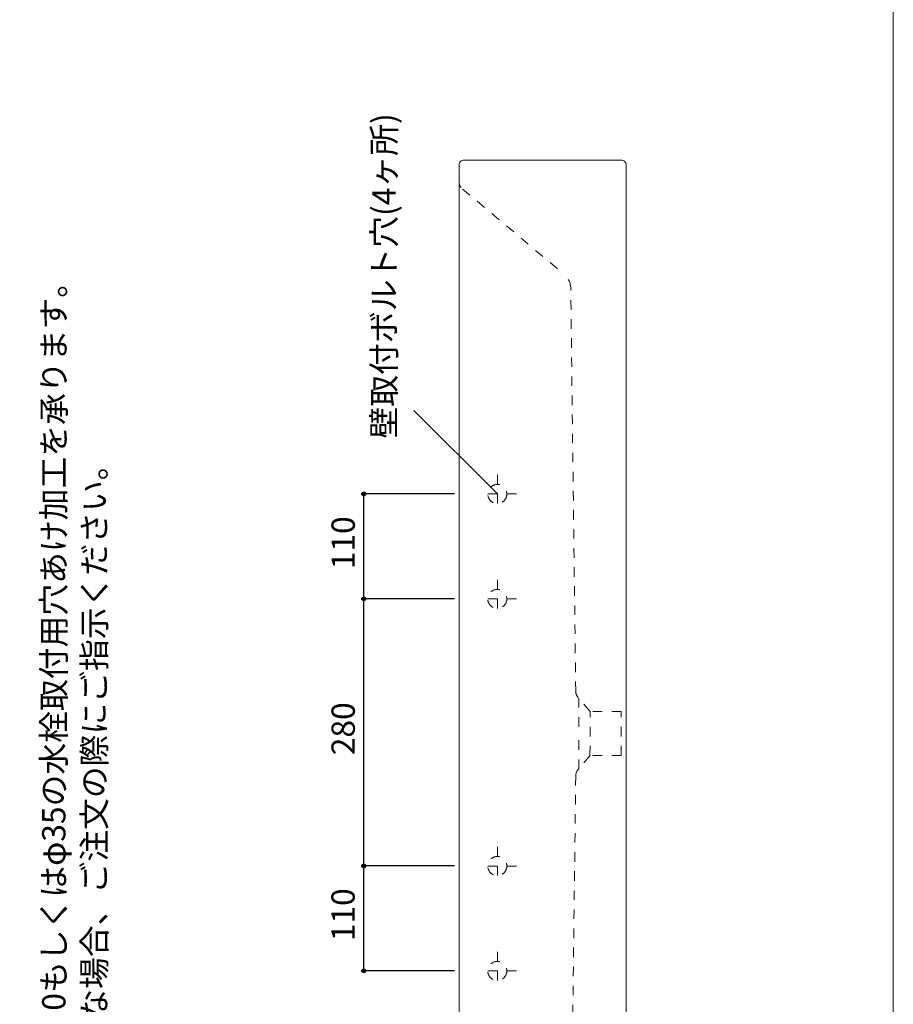
# Model space of a CAD drawing. Units: millimetres. Extents: x -975 to 975, y -1428 to 1406.
# Drawn here: x 59 to 975, y -585 to 447 of the extents above; entities that cross this region are included whole.
import ezdxf

# ---------------------------------------------------------------- set-up
doc = ezdxf.new("R2010")
doc.units = ezdxf.units.MM
doc.header["$LTSCALE"] = 50.8
doc.header["$PDMODE"] = 1
doc.header["$PDSIZE"] = -2
doc.linetypes.add('STYLE_01', pattern=[0.1875, 0.125, -0.0625])
doc.linetypes.add('STYLE_12', pattern=[0.393701, 0.19685, -0.19685])
for name, color, linetype in [('ADF70-0603', 7, 'Continuous'), ('notes', 7, 'Continuous'), ('template', 7, 'Continuous')]:
    doc.layers.add(name, color=color, linetype=linetype)
doc.styles.add('ＭＳ ゴシック', font='txt', dxfattribs={"bigfont": 'ＭＳ ゴシック'})
doc.styles.add('ＭＳゴシック', font='txt', dxfattribs={"bigfont": 'ＭＳゴシック'})
doc.dimstyles.new('tform線あり', dxfattribs={"dimtxt": 24.432617, "dimasz": 3.999756, "dimexe": 0, "dimexo": 25, "dimgap": 0.5, "dimtad": 1, "dimdec": 1, "dimzin": 11, "dimdsep": 46, "dimtxsty": 'ＭＳゴシック', "dimblk": 'DOT', "dimcen": 0, "dimazin": 0, "dimtfac": 1, "dimtdec": 1, "dimtix": 1, "dimtofl": 0, "dimtmove": 0, "dimatfit": 0, "dimldrblk": 'DOT', "dimfxl": 1, "dimfrac": 2, "dimtolj": 1, "dimtzin": 11, "dimarcsym": 0})

# ---------------------------------------------------------------- blocks, each defined once
blk = doc.blocks.new('*D14')
at = {"linetype": 'Continuous', "lineweight": -2}
h = blk.add_hatch(color=0, dxfattribs=at)
edge = h.paths.add_edge_path()
edge.add_arc((419.8, -439.9), 2, 0, 360, ccw=False)
h = blk.add_hatch(color=0, dxfattribs=at)
edge = h.paths.add_edge_path()
edge.add_arc((419.8, -549.9), 2, 0, 360, ccw=False)
at = {"color": 0, "linetype": 'Continuous', "lineweight": -2}
for p, q in [((514.8, -439.9), (419.8, -439.9)), ((419.8, -549.9), (419.8, -439.9)), ((514.8, -549.9), (419.8, -549.9))]:
    blk.add_line(p, q, dxfattribs=at)
for centre in [(419.8, -439.9), (419.8, -549.9)]:
    blk.add_circle(centre, 2, dxfattribs=at)
at = {"layer": 'Defpoints', "color": 0, "lineweight": 0}
for p in [(539.8, -439.9), (419.8, -549.9), (539.8, -549.9)]:
    blk.add_point(p, dxfattribs=at)
at = {"color": 0, "insert": (385.9, -518.8), "char_height": 24.43, "attachment_point": 1, "rotation": 90, "line_spacing_factor": 0.782827, "style": 'ＭＳゴシック'}
blk.add_mtext('110', dxfattribs=at)
blk = doc.blocks.new('_DOT')
at = {"color": 0, "linetype": 'ByBlock', "lineweight": -2}
blk.add_line((-0.5, 0), (-1, 0), dxfattribs=at)
at = {"color": 0, "linetype": 'ByBlock', "lineweight": -2, "const_width": 0.5}
blk.add_lwpolyline([(-0.25, 0, 1), (0.25, 0, 1)], format="xyb", close=True, dxfattribs=at)
blk = doc.blocks.new('*D15')
at = {"linetype": 'Continuous', "lineweight": -2}
h = blk.add_hatch(color=0, dxfattribs=at)
edge = h.paths.add_edge_path()
edge.add_arc((419.8, -159.9), 2, 0, 360, ccw=False)
h = blk.add_hatch(color=0, dxfattribs=at)
edge = h.paths.add_edge_path()
edge.add_arc((419.8, -439.9), 2, 0, 360, ccw=False)
at = {"color": 0, "linetype": 'Continuous', "lineweight": -2}
for p, q in [((514.8, -159.9), (419.8, -159.9)), ((419.8, -439.9), (419.8, -159.9)), ((514.8, -439.9), (419.8, -439.9))]:
    blk.add_line(p, q, dxfattribs=at)
for centre in [(419.8, -159.9), (419.8, -439.9)]:
    blk.add_circle(centre, 2, dxfattribs=at)
at = {"layer": 'Defpoints', "color": 0, "lineweight": 0}
for p in [(539.8, -159.9), (419.8, -439.9), (539.8, -439.9)]:
    blk.add_point(p, dxfattribs=at)
at = {"color": 0, "insert": (386, -323.8), "char_height": 24.43, "attachment_point": 1, "rotation": 90, "line_spacing_factor": 0.782827, "style": 'ＭＳゴシック'}
blk.add_mtext('280', dxfattribs=at)
blk = doc.blocks.new('*D16')
at = {"linetype": 'Continuous', "lineweight": -2}
h = blk.add_hatch(color=0, dxfattribs=at)
edge = h.paths.add_edge_path()
edge.add_arc((419.8, -49.9), 2, 0, 360, ccw=False)
h = blk.add_hatch(color=0, dxfattribs=at)
edge = h.paths.add_edge_path()
edge.add_arc((419.8, -159.9), 2, 0, 360, ccw=False)
at = {"color": 0, "linetype": 'Continuous', "lineweight": -2}
for p, q in [((514.8, -49.9), (419.8, -49.9)), ((419.8, -159.9), (419.8, -49.9)), ((514.8, -159.9), (419.8, -159.9))]:
    blk.add_line(p, q, dxfattribs=at)
for centre in [(419.8, -49.9), (419.8, -159.9)]:
    blk.add_circle(centre, 2, dxfattribs=at)
at = {"layer": 'Defpoints', "color": 0, "lineweight": 0}
for p in [(539.8, -49.9), (419.8, -159.9), (539.8, -159.9)]:
    blk.add_point(p, dxfattribs=at)
at = {"color": 0, "insert": (386, -128.8), "char_height": 24.43, "attachment_point": 1, "rotation": 90, "line_spacing_factor": 0.782827, "style": 'ＭＳゴシック'}
blk.add_mtext('110', dxfattribs=at)

msp = doc.modelspace()

# ---------------------------------------------------------------- linework, layer by layer
at = {"layer": 'ADF70-0603', "color": 7, "linetype": 'STYLE_12', "lineweight": 15}
for p, q in [((523.42, 269.8), (629.69, 180.54)), ((642.04, -256.69), (636.82, 165.47)), ((559.85, -29.95), (559.85, -69.95)), ((579.8, -49.95), (539.8, -49.95)), ((559.85, -139.95), (559.85, -179.95)), ((579.8, -159.95), (539.8, -159.95)), ((657.03, -278.03), (645.04, -263.77)), ((645.16, -263.9), (645.16, -300.9)), ((657, -324.05), (657.03, -278.05)), ((689.83, -278.05), (657.03, -278.03)), ((689.83, -324.05), (689.83, -278.05)), ((645.16, -338.19), (645.16, -300.9)), ((657.03, -324.07), (645.04, -338.33)), ((689.83, -324.05), (657.03, -324.07)), ((645.16, -338.19), (644.63, -338.77)), ((642.04, -345.49), (636.82, -767.65)), ((559.85, -419.95), (559.85, -459.95)), ((579.8, -439.95), (539.8, -439.95)), ((559.85, -529.95), (559.85, -569.95)), ((579.8, -549.95), (539.8, -549.95))]:
    msp.add_line(p, q, dxfattribs=at)
at = {"layer": 'ADF70-0603', "color": 7, "linetype": 'Continuous', "lineweight": 15, "flags": 128}
msp.add_lwpolyline([(524.85, -899.95, -0.4142136), (519.85, -894.95), (519.85, 295.05, -0.4142136), (524.85, 300.05), (689.85, 300.05, -0.4142136), (694.85, 295.05), (694.85, -894.95, -0.4142136), (689.85, -899.95)], format="xyb", close=True, dxfattribs=at)
at = {"layer": 'ADF70-0603', "color": 7, "linetype": 'STYLE_12', "lineweight": 15}
for centre in [(559.8, -49.95), (559.8, -159.95), (559.8, -439.95), (559.8, -549.95)]:
    msp.add_circle(centre, 10, dxfattribs=at)
at = {"layer": 'ADF70-0603', "color": 7, "linetype": 'STYLE_01', "lineweight": 15}
msp.add_arc((529.85, 277.46), 10, 180, 229.97034, dxfattribs=at)
at = {"layer": 'ADF70-0603', "color": 7, "linetype": 'STYLE_12', "lineweight": 15}
for centre, radius, start, end in [((616.83, 165.22), 20, 0.70826, 49.97034), ((652.04, -256.69), 10, 180, 222.19369), ((652.04, -345.49), 10, 137.80631, 180)]:
    msp.add_arc(centre, radius, start, end, dxfattribs=at)
at = {"layer": 'notes', "color": 7, "linetype": 'Continuous', "lineweight": 5}
msp.add_line((559.85, -49.95), (472.14, 37.76), dxfattribs=at)
at = {"layer": 'template', "color": 7, "linetype": 'Continuous', "lineweight": 5, "flags": 128}
msp.add_lwpolyline([(975, 1406), (-975, 1406), (-975, -1394), (975, -1394), (975, 1406)], dxfattribs=at)

# ---------------------------------------------------------------- texts
at = {"layer": 'notes', "color": 7, "insert": (428.83, 8.19), "char_height": 24.4326, "attachment_point": 1, "rotation": 90, "line_spacing_factor": 0.782827, "style": 'ＭＳ ゴシック'}
msp.add_mtext('壁取付ボルト穴(4ヶ所)', dxfattribs=at)
at = {"layer": 'notes', "color": 7, "insert": (82.61, -668.82), "char_height": 24.4326, "width": 864.6361, "attachment_point": 1, "rotation": 90, "line_spacing_factor": 1.043769, "style": 'ＭＳ ゴシック'}
msp.add_mtext('＝φ30もしくはφ35の水栓取付用穴あけ加工を承ります。\\P  必要な場合、ご注文の際にご指示ください。', dxfattribs=at)

# ---------------------------------------------------------------- dimensions: what is measured, and where the dimension line sits
at = {"layer": 'notes', "color": 7, "linetype": 'Continuous', "lineweight": 5}
for base, p1, p2, picture, middle in [((419.85, -159.95), (539.85, -49.95), (539.85, -159.95), '*D16', (419.85, -104.95)), ((419.85, -439.95), (539.85, -159.95), (539.85, -439.95), '*D15', (419.85, -299.95)), ((419.8, -549.95), (539.85, -439.95), (539.8, -549.95), '*D14', (419.8, -494.95))]:
    dim = msp.add_linear_dim(base=base, p1=p1, p2=p2, angle=90, dimstyle='tform線あり', override={"dimgap": 5, "dimpost": '<>', "dimtxsty": 'ＭＳ ゴシック', "dimtmove": 2}, dxfattribs=at)
    dim.commit()
    dim.dimension.update_dxf_attribs({"geometry": picture, "text_midpoint": middle})

doc.saveas('drawing.dxf')
